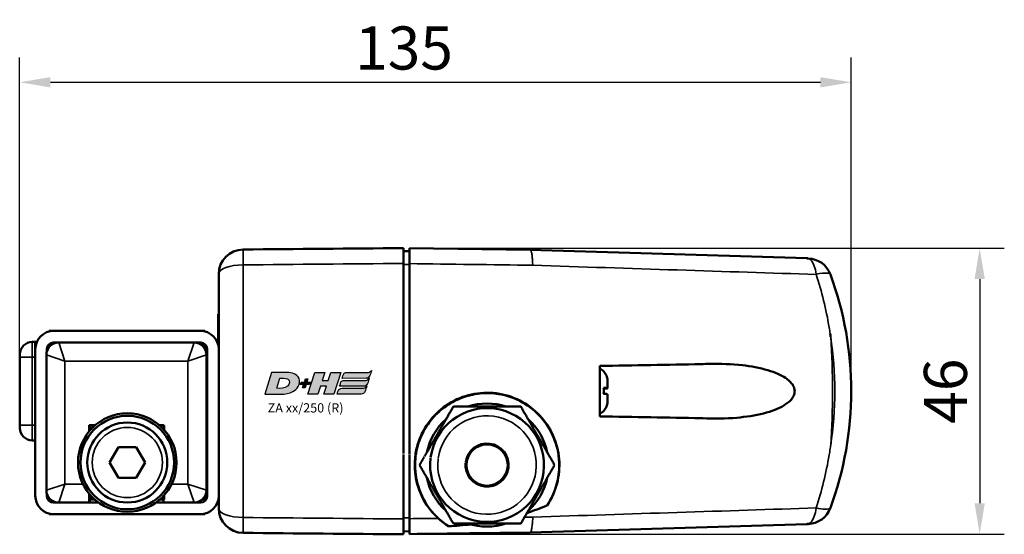
# Model space of a CAD drawing. Units: millimetres. Extents: x -3572 to -1571, y -1845 to 1203.
# Drawn here: x -2126 to -1966, y 696 to 779 of the extents above; entities that cross this region are included whole.
import ezdxf

# ---------------------------------------------------------------- set-up
doc = ezdxf.new("R2010")
doc.units = ezdxf.units.MM
doc.layers.get('0').update_dxf_attribs({"lineweight": 25})
for name, color, linetype in [('DH_LOGO', 1, 'Continuous'), ('DH_MASS', 3, 'Continuous'), ('DH_SCHRIFT', 2, 'Continuous')]:
    doc.layers.add(name, color=color, linetype=linetype)
doc.layers.add('Sichtbar (ISO)', color=7, linetype='Continuous', lineweight=50)
doc.layers.add('Sichtbar schmal (ISO)', color=3, linetype='Continuous', lineweight=35)
doc.styles.get("Standard").update_dxf_attribs({"font": 'monotxt.shx'})
doc.dimstyles.new('ISO-35$0', dxfattribs={"dimtxt": 3.5, "dimasz": 2.5, "dimexe": 2, "dimexo": 1, "dimgap": 1, "dimtad": 1, "dimdec": 0, "dimtxsty": 'Standard', "dimcen": -0.5, "dimclrd": 256, "dimclre": 256, "dimclrt": 2, "dimadec": 1, "dimazin": 2, "dimtfac": 1, "dimtdec": 0, "dimtmove": 0, "dimatfit": 3, "dimfxl": 0, "dimlwd": -1, "dimlwe": -1, "dimarcsym": 0})

# ---------------------------------------------------------------- blocks, each defined once
blk = doc.blocks.new('*D27')
at = {"layer": 'Defpoints', "color": 0}
for p in [(-2062.24, 742.25), (-2062.24, 695.83), (-1969.61, 695.83)]:
    blk.add_point(p, dxfattribs=at)
at = {"layer": 'DH_MASS'}
for p, q in [((-2060.24, 742.25), (-1965.61, 742.25)), ((-1969.61, 737.25), (-1969.61, 700.83)), ((-2060.24, 695.83), (-1965.61, 695.83))]:
    blk.add_line(p, q, dxfattribs=at)
for points in [[(-1970.44, 737.25), (-1968.77, 737.25), (-1969.61, 742.25)], [(-1970.44, 700.83), (-1968.77, 700.83), (-1969.61, 695.83)]]:
    blk.add_solid(points, dxfattribs=at)
at = {"layer": 'DH_MASS', "color": 2, "insert": (-1975.18, 719.04), "char_height": 7, "attachment_point": 5, "rotation": 90}
blk.add_mtext('{\\fArial|b0|i0|c0|p34;46}', dxfattribs=at)
blk = doc.blocks.new('*D28')
at = {"layer": 'Defpoints', "color": 0}
for p in [(-1990.48, 769.22), (-2125.58, 719.04), (-1990.48, 719.04)]:
    blk.add_point(p, dxfattribs=at)
at = {"layer": 'DH_MASS'}
for p, q in [((-2125.58, 721.04), (-2125.58, 773.22)), ((-1990.48, 721.04), (-1990.48, 773.22)), ((-2120.58, 769.22), (-1995.48, 769.22))]:
    blk.add_line(p, q, dxfattribs=at)
for points in [[(-2120.58, 770.05), (-2120.58, 768.38), (-2125.58, 769.22)], [(-1995.48, 770.05), (-1995.48, 768.38), (-1990.48, 769.22)]]:
    blk.add_solid(points, dxfattribs=at)
at = {"layer": 'DH_MASS', "color": 2, "insert": (-2063.14, 774.79), "char_height": 7, "attachment_point": 5}
blk.add_mtext('{\\fArial|b0|i0|c0|p34;135}', dxfattribs=at)
blk = doc.blocks.new('TYPBEZEICHNUNG (R)')
at = {"layer": 'DH_LOGO'}
h = blk.add_hatch(color=256, dxfattribs=at)
edge = h.paths.add_edge_path()
edge.add_spline(control_points=[(5.43, 1.25), (5.63, 1.65), (5.71, 2.13), (5.56, 2.55)], knot_values=[0.375, 0.375, 0.375, 0.375, 0.5, 0.5, 0.5, 0.5], degree=3, periodic=0)
edge.add_spline(control_points=[(5.56, 2.55), (5.23, 3.29), (4.36, 3.5), (3.62, 3.54)], knot_values=[0.5, 0.5, 0.5, 0.5, 0.625, 0.625, 0.625, 0.625], degree=3, periodic=0)
edge.add_spline(control_points=[(3.62, 3.54), (3.62, 3.54), (3.53, 3.54), (3.53, 3.54)], knot_values=[0.625, 0.625, 0.625, 0.625, 0.75, 0.75, 0.75, 0.75], degree=3, periodic=0)
edge.add_spline(control_points=[(3.53, 3.54), (3.53, 3.54), (1.1, 3.54), (1.1, 3.54)], knot_values=[0.75, 0.75, 0.75, 0.75, 0.875, 0.875, 0.875, 0.875], degree=3, periodic=0)
edge.add_spline(control_points=[(1.1, 3.54), (1.1, 3.54), (0, 0), (0, 0)], knot_values=[0.875, 0.875, 0.875, 0.875, 1, 1, 1, 1], degree=3, periodic=0)
edge.add_spline(control_points=[(0, 0), (0, 0), (2.61, 0), (2.61, 0)], knot_values=[0, 0, 0, 0, 0.125, 0.125, 0.125, 0.125], degree=3, periodic=0)
edge.add_spline(control_points=[(2.61, 0), (3.3, 0.01), (3.95, 0.1), (4.56, 0.42)], knot_values=[0.125, 0.125, 0.125, 0.125, 0.25, 0.25, 0.25, 0.25], degree=3, periodic=0)
edge.add_spline(control_points=[(4.56, 0.42), (4.93, 0.64), (5.22, 0.87), (5.43, 1.25)], knot_values=[0.25, 0.25, 0.25, 0.25, 0.375, 0.375, 0.375, 0.375], degree=3, periodic=0)
edge = h.paths.add_edge_path(flags=16)
edge.add_spline(control_points=[(3.67, 2.47), (4.21, 2.21), (4.04, 1.63), (3.68, 1.29)], knot_values=[0.25, 0.25, 0.25, 0.25, 0.5, 0.5, 0.5, 0.5], degree=3, periodic=0)
edge.add_spline(control_points=[(3.68, 1.29), (3.24, 0.87), (2.49, 0.96), (1.93, 0.96)], knot_values=[0.5, 0.5, 0.5, 0.5, 0.75, 0.75, 0.75, 0.75], degree=3, periodic=0)
edge.add_spline(control_points=[(1.93, 0.96), (1.93, 0.96), (2.44, 2.58), (2.44, 2.58)], knot_values=[0.75, 0.75, 0.75, 0.75, 1, 1, 1, 1], degree=3, periodic=0)
edge.add_spline(control_points=[(2.44, 2.58), (2.82, 2.58), (3.31, 2.62), (3.67, 2.47)], knot_values=[0, 0, 0, 0, 0.25, 0.25, 0.25, 0.25], degree=3, periodic=0)
h = blk.add_hatch(color=256, dxfattribs=at)
edge = h.paths.add_edge_path()
edge.add_spline(control_points=[(10, 1.29), (10, 1.29), (9.61, 0), (9.61, 0)], knot_values=[0.583333, 0.583333, 0.583333, 0.583333, 0.666667, 0.666667, 0.666667, 0.666667], degree=3, periodic=0)
edge.add_spline(control_points=[(9.61, 0), (9.61, 0), (11.23, 0), (11.23, 0)], knot_values=[0.5, 0.5, 0.5, 0.5, 0.583333, 0.583333, 0.583333, 0.583333], degree=3, periodic=0)
edge.add_spline(control_points=[(11.23, 0), (11.23, 0), (12.33, 3.54), (12.33, 3.54)], knot_values=[0.416667, 0.416667, 0.416667, 0.416667, 0.5, 0.5, 0.5, 0.5], degree=3, periodic=0)
edge.add_spline(control_points=[(12.33, 3.54), (12.33, 3.54), (10.71, 3.54), (10.71, 3.54)], knot_values=[0.333333, 0.333333, 0.333333, 0.333333, 0.416667, 0.416667, 0.416667, 0.416667], degree=3, periodic=0)
edge.add_spline(control_points=[(10.71, 3.54), (10.71, 3.54), (10.3, 2.25), (10.3, 2.25)], knot_values=[0.25, 0.25, 0.25, 0.25, 0.333333, 0.333333, 0.333333, 0.333333], degree=3, periodic=0)
edge.add_spline(control_points=[(10.3, 2.25), (10.3, 2.25), (9.34, 2.25), (9.34, 2.25)], knot_values=[0.166667, 0.166667, 0.166667, 0.166667, 0.25, 0.25, 0.25, 0.25], degree=3, periodic=0)
edge.add_spline(control_points=[(9.34, 2.25), (9.34, 2.25), (9.74, 3.54), (9.74, 3.54)], knot_values=[0.083333, 0.083333, 0.083333, 0.083333, 0.166667, 0.166667, 0.166667, 0.166667], degree=3, periodic=0)
edge.add_spline(control_points=[(9.74, 3.54), (9.74, 3.54), (8.11, 3.54), (8.11, 3.54)], knot_values=[0, 0, 0, 0, 0.083333, 0.083333, 0.083333, 0.083333], degree=3, periodic=0)
edge.add_spline(control_points=[(8.11, 3.54), (8.11, 3.54), (7.01, 0), (7.01, 0)], knot_values=[0.916667, 0.916667, 0.916667, 0.916667, 1, 1, 1, 1], degree=3, periodic=0)
edge.add_spline(control_points=[(7.01, 0), (7.01, 0), (8.64, 0), (8.64, 0)], knot_values=[0.833333, 0.833333, 0.833333, 0.833333, 0.916667, 0.916667, 0.916667, 0.916667], degree=3, periodic=0)
edge.add_spline(control_points=[(8.64, 0), (8.64, 0), (9.04, 1.29), (9.04, 1.29)], knot_values=[0.75, 0.75, 0.75, 0.75, 0.833333, 0.833333, 0.833333, 0.833333], degree=3, periodic=0)
edge.add_spline(control_points=[(9.04, 1.29), (9.04, 1.29), (10, 1.29), (10, 1.29)], knot_values=[0.666667, 0.666667, 0.666667, 0.666667, 0.75, 0.75, 0.75, 0.75], degree=3, periodic=0)
h = blk.add_hatch(color=256, dxfattribs=at)
edge = h.paths.add_edge_path()
edge.add_spline(control_points=[(12.54, 2.57), (12.54, 2.57), (16.48, 2.58), (16.48, 2.58)], knot_values=[0.875, 0.875, 0.875, 0.875, 1, 1, 1, 1], degree=3, periodic=0)
edge.add_spline(control_points=[(16.48, 2.58), (16.78, 2.58), (16.96, 2.79), (17.08, 3.05)], knot_values=[0.75, 0.75, 0.75, 0.75, 0.875, 0.875, 0.875, 0.875], degree=3, periodic=0)
edge.add_spline(control_points=[(17.08, 3.05), (17.2, 3.3), (17.28, 3.59), (17.37, 3.87)], knot_values=[0.625, 0.625, 0.625, 0.625, 0.75, 0.75, 0.75, 0.75], degree=3, periodic=0)
edge.add_spline(control_points=[(17.37, 3.87), (17.22, 3.75), (17.06, 3.55), (16.85, 3.54)], knot_values=[0.5, 0.5, 0.5, 0.5, 0.625, 0.625, 0.625, 0.625], degree=3, periodic=0)
edge.add_spline(control_points=[(16.85, 3.54), (16.85, 3.54), (13.35, 3.54), (13.35, 3.54)], knot_values=[0.375, 0.375, 0.375, 0.375, 0.5, 0.5, 0.5, 0.5], degree=3, periodic=0)
edge.add_spline(control_points=[(13.35, 3.54), (13.24, 3.54), (13.03, 3.51), (12.91, 3.41)], knot_values=[0.25, 0.25, 0.25, 0.25, 0.375, 0.375, 0.375, 0.375], degree=3, periodic=0)
edge.add_spline(control_points=[(12.91, 3.41), (12.79, 3.31), (12.72, 3.15), (12.68, 3)], knot_values=[0.125, 0.125, 0.125, 0.125, 0.25, 0.25, 0.25, 0.25], degree=3, periodic=0)
edge.add_spline(control_points=[(12.68, 3), (12.68, 3), (12.54, 2.57), (12.54, 2.57)], knot_values=[0, 0, 0, 0, 0.125, 0.125, 0.125, 0.125], degree=3, periodic=0)
h = blk.add_hatch(color=256, dxfattribs=at)
edge = h.paths.add_edge_path()
edge.add_spline(control_points=[(6.43, 1.97), (6.43, 1.97), (5.89, 1.97), (5.89, 1.97)], knot_values=[0.416667, 0.416667, 0.416667, 0.416667, 0.5, 0.5, 0.5, 0.5], degree=3, periodic=0)
edge.add_spline(control_points=[(5.89, 1.97), (5.89, 1.97), (5.76, 1.56), (5.76, 1.56)], knot_values=[0.333333, 0.333333, 0.333333, 0.333333, 0.416667, 0.416667, 0.416667, 0.416667], degree=3, periodic=0)
edge.add_spline(control_points=[(5.76, 1.56), (5.76, 1.56), (6.31, 1.56), (6.31, 1.56)], knot_values=[0.25, 0.25, 0.25, 0.25, 0.333333, 0.333333, 0.333333, 0.333333], degree=3, periodic=0)
edge.add_spline(control_points=[(6.31, 1.56), (6.31, 1.56), (6.14, 1.04), (6.14, 1.04)], knot_values=[0.166667, 0.166667, 0.166667, 0.166667, 0.25, 0.25, 0.25, 0.25], degree=3, periodic=0)
edge.add_spline(control_points=[(6.14, 1.04), (6.14, 1.04), (6.56, 1.04), (6.56, 1.04)], knot_values=[0.083333, 0.083333, 0.083333, 0.083333, 0.166667, 0.166667, 0.166667, 0.166667], degree=3, periodic=0)
edge.add_spline(control_points=[(6.56, 1.04), (6.56, 1.04), (6.72, 1.56), (6.72, 1.56)], knot_values=[0, 0, 0, 0, 0.083333, 0.083333, 0.083333, 0.083333], degree=3, periodic=0)
edge.add_spline(control_points=[(6.72, 1.56), (6.72, 1.56), (7.27, 1.56), (7.27, 1.56)], knot_values=[0.916667, 0.916667, 0.916667, 0.916667, 1, 1, 1, 1], degree=3, periodic=0)
edge.add_spline(control_points=[(7.27, 1.56), (7.27, 1.56), (7.4, 1.97), (7.4, 1.97)], knot_values=[0.833333, 0.833333, 0.833333, 0.833333, 0.916667, 0.916667, 0.916667, 0.916667], degree=3, periodic=0)
edge.add_spline(control_points=[(7.4, 1.97), (7.4, 1.97), (6.85, 1.97), (6.85, 1.97)], knot_values=[0.75, 0.75, 0.75, 0.75, 0.833333, 0.833333, 0.833333, 0.833333], degree=3, periodic=0)
edge.add_spline(control_points=[(6.85, 1.97), (6.85, 1.97), (7.01, 2.49), (7.01, 2.49)], knot_values=[0.666667, 0.666667, 0.666667, 0.666667, 0.75, 0.75, 0.75, 0.75], degree=3, periodic=0)
edge.add_spline(control_points=[(7.01, 2.49), (7.01, 2.49), (6.59, 2.49), (6.59, 2.49)], knot_values=[0.583333, 0.583333, 0.583333, 0.583333, 0.666667, 0.666667, 0.666667, 0.666667], degree=3, periodic=0)
edge.add_spline(control_points=[(6.59, 2.49), (6.59, 2.49), (6.43, 1.97), (6.43, 1.97)], knot_values=[0.5, 0.5, 0.5, 0.5, 0.583333, 0.583333, 0.583333, 0.583333], degree=3, periodic=0)
h = blk.add_hatch(color=256, dxfattribs=at)
edge = h.paths.add_edge_path()
edge.add_spline(control_points=[(16.45, 2.25), (16.45, 2.25), (12.95, 2.25), (12.95, 2.25)], knot_values=[0.375, 0.375, 0.375, 0.375, 0.5, 0.5, 0.5, 0.5], degree=3, periodic=0)
edge.add_spline(control_points=[(12.95, 2.25), (12.84, 2.25), (12.63, 2.22), (12.51, 2.13)], knot_values=[0.25, 0.25, 0.25, 0.25, 0.375, 0.375, 0.375, 0.375], degree=3, periodic=0)
edge.add_spline(control_points=[(12.51, 2.13), (12.39, 2.02), (12.33, 1.86), (12.28, 1.71)], knot_values=[0.125, 0.125, 0.125, 0.125, 0.25, 0.25, 0.25, 0.25], degree=3, periodic=0)
edge.add_spline(control_points=[(12.28, 1.71), (12.28, 1.71), (12.15, 1.29), (12.15, 1.29)], knot_values=[0, 0, 0, 0, 0.125, 0.125, 0.125, 0.125], degree=3, periodic=0)
edge.add_spline(control_points=[(12.15, 1.29), (12.15, 1.29), (16.08, 1.29), (16.08, 1.29)], knot_values=[0.875, 0.875, 0.875, 0.875, 1, 1, 1, 1], degree=3, periodic=0)
edge.add_spline(control_points=[(16.08, 1.29), (16.38, 1.29), (16.56, 1.5), (16.69, 1.76)], knot_values=[0.75, 0.75, 0.75, 0.75, 0.875, 0.875, 0.875, 0.875], degree=3, periodic=0)
edge.add_spline(control_points=[(16.69, 1.76), (16.8, 2.01), (16.88, 2.31), (16.97, 2.58)], knot_values=[0.625, 0.625, 0.625, 0.625, 0.75, 0.75, 0.75, 0.75], degree=3, periodic=0)
edge.add_spline(control_points=[(16.97, 2.58), (16.82, 2.47), (16.66, 2.26), (16.45, 2.25)], knot_values=[0.5, 0.5, 0.5, 0.5, 0.625, 0.625, 0.625, 0.625], degree=3, periodic=0)
h = blk.add_hatch(color=256, dxfattribs=at)
edge = h.paths.add_edge_path()
edge.add_spline(control_points=[(16.05, 0.97), (16.05, 0.97), (12.55, 0.96), (12.55, 0.96)], knot_values=[0.375, 0.375, 0.375, 0.375, 0.5, 0.5, 0.5, 0.5], degree=3, periodic=0)
edge.add_spline(control_points=[(12.55, 0.96), (12.44, 0.96), (12.23, 0.94), (12.11, 0.84)], knot_values=[0.25, 0.25, 0.25, 0.25, 0.375, 0.375, 0.375, 0.375], degree=3, periodic=0)
edge.add_spline(control_points=[(12.11, 0.84), (11.99, 0.74), (11.93, 0.58), (11.88, 0.42)], knot_values=[0.125, 0.125, 0.125, 0.125, 0.25, 0.25, 0.25, 0.25], degree=3, periodic=0)
edge.add_spline(control_points=[(11.88, 0.42), (11.88, 0.42), (11.75, 0), (11.75, 0)], knot_values=[0, 0, 0, 0, 0.125, 0.125, 0.125, 0.125], degree=3, periodic=0)
edge.add_spline(control_points=[(11.75, 0), (11.75, 0), (15.68, 0), (15.68, 0)], knot_values=[0.875, 0.875, 0.875, 0.875, 1, 1, 1, 1], degree=3, periodic=0)
edge.add_spline(control_points=[(15.68, 0), (15.98, 0), (16.17, 0.21), (16.29, 0.47)], knot_values=[0.75, 0.75, 0.75, 0.75, 0.875, 0.875, 0.875, 0.875], degree=3, periodic=0)
edge.add_spline(control_points=[(16.29, 0.47), (16.4, 0.73), (16.48, 1.02), (16.57, 1.3)], knot_values=[0.625, 0.625, 0.625, 0.625, 0.75, 0.75, 0.75, 0.75], degree=3, periodic=0)
edge.add_spline(control_points=[(16.57, 1.3), (16.43, 1.18), (16.26, 0.98), (16.05, 0.97)], knot_values=[0.5, 0.5, 0.5, 0.5, 0.625, 0.625, 0.625, 0.625], degree=3, periodic=0)
for points in [[(1.1, 3.54), (1.1, 3.54), (0, 0), (0, 0)], [(1.1, 3.54), (1.1, 3.54), (0, 0), (0, 0)], [(3.53, 3.54), (3.53, 3.54), (1.1, 3.54), (1.1, 3.54)], [(3.53, 3.54), (3.53, 3.54), (1.1, 3.54), (1.1, 3.54)], [(3.62, 3.54), (3.62, 3.54), (3.53, 3.54), (3.53, 3.54)], [(3.62, 3.54), (3.62, 3.54), (3.53, 3.54), (3.53, 3.54)], [(5.56, 2.55), (5.23, 3.29), (4.36, 3.5), (3.62, 3.54)], [(5.56, 2.55), (5.23, 3.29), (4.36, 3.5), (3.62, 3.54)], [(7.01, 0), (7.01, 0), (8.11, 3.54), (8.11, 3.54)], [(8.11, 3.54), (8.11, 3.54), (9.74, 3.54), (9.74, 3.54)], [(9.74, 3.54), (9.74, 3.54), (9.34, 2.25), (9.34, 2.25)], [(10.3, 2.25), (10.3, 2.25), (10.71, 3.54), (10.71, 3.54)], [(10.71, 3.54), (10.71, 3.54), (12.33, 3.54), (12.33, 3.54)], [(12.33, 3.54), (12.33, 3.54), (11.23, 0), (11.23, 0)], [(12.68, 3), (12.72, 3.15), (12.79, 3.31), (12.91, 3.41)], [(12.68, 3), (12.72, 3.15), (12.79, 3.31), (12.91, 3.41)], [(12.91, 3.41), (13.03, 3.51), (13.24, 3.54), (13.35, 3.54)], [(12.91, 3.41), (13.03, 3.51), (13.24, 3.54), (13.35, 3.54)], [(13.35, 3.54), (13.35, 3.54), (16.85, 3.54), (16.85, 3.54)], [(13.35, 3.54), (13.35, 3.54), (16.85, 3.54), (16.85, 3.54)], [(16.85, 3.54), (17.06, 3.55), (17.22, 3.75), (17.37, 3.87)], [(16.85, 3.54), (17.06, 3.55), (17.22, 3.75), (17.37, 3.87)], [(17.37, 3.87), (17.28, 3.59), (17.2, 3.3), (17.08, 3.05)], [(17.37, 3.87), (17.28, 3.59), (17.2, 3.3), (17.08, 3.05)], [(1.93, 0.96), (1.93, 0.96), (2.44, 2.58), (2.44, 2.58)], [(1.93, 0.96), (1.93, 0.96), (2.44, 2.58), (2.44, 2.58)], [(2.44, 2.58), (2.82, 2.58), (3.31, 2.62), (3.67, 2.47)], [(2.44, 2.58), (2.82, 2.58), (3.31, 2.62), (3.67, 2.47)], [(3.67, 2.47), (4.21, 2.21), (4.04, 1.63), (3.68, 1.29)], [(3.67, 2.47), (4.21, 2.21), (4.04, 1.63), (3.68, 1.29)], [(5.43, 1.25), (5.63, 1.65), (5.71, 2.13), (5.56, 2.55)], [(5.43, 1.25), (5.63, 1.65), (5.71, 2.13), (5.56, 2.55)], [(5.76, 1.56), (5.76, 1.56), (5.89, 1.97), (5.89, 1.97)], [(5.89, 1.97), (5.89, 1.97), (6.43, 1.97), (6.43, 1.97)], [(6.43, 1.97), (6.43, 1.97), (6.59, 2.49), (6.59, 2.49)], [(6.59, 2.49), (6.59, 2.49), (7.01, 2.49), (7.01, 2.49)], [(7.01, 2.49), (7.01, 2.49), (6.85, 1.97), (6.85, 1.97)], [(6.85, 1.97), (6.85, 1.97), (7.4, 1.97), (7.4, 1.97)], [(7.4, 1.97), (7.4, 1.97), (7.27, 1.56), (7.27, 1.56)], [(9.34, 2.25), (9.34, 2.25), (10.3, 2.25), (10.3, 2.25)], [(12.15, 1.29), (12.15, 1.29), (12.28, 1.71), (12.28, 1.71)], [(12.15, 1.29), (12.15, 1.29), (12.28, 1.71), (12.28, 1.71)], [(12.28, 1.71), (12.33, 1.86), (12.39, 2.02), (12.51, 2.13)], [(12.28, 1.71), (12.33, 1.86), (12.39, 2.02), (12.51, 2.13)], [(12.51, 2.13), (12.63, 2.22), (12.84, 2.25), (12.95, 2.25)], [(12.51, 2.13), (12.63, 2.22), (12.84, 2.25), (12.95, 2.25)], [(12.54, 2.57), (12.54, 2.57), (12.68, 3), (12.68, 3)], [(12.54, 2.57), (12.54, 2.57), (12.68, 3), (12.68, 3)], [(16.48, 2.58), (16.48, 2.58), (12.54, 2.57), (12.54, 2.57)], [(16.48, 2.58), (16.48, 2.58), (12.54, 2.57), (12.54, 2.57)], [(12.95, 2.25), (12.95, 2.25), (16.45, 2.25), (16.45, 2.25)], [(12.95, 2.25), (12.95, 2.25), (16.45, 2.25), (16.45, 2.25)], [(16.69, 1.76), (16.56, 1.5), (16.38, 1.29), (16.08, 1.29)], [(16.69, 1.76), (16.56, 1.5), (16.38, 1.29), (16.08, 1.29)], [(16.45, 2.25), (16.66, 2.26), (16.82, 2.47), (16.97, 2.58)], [(16.45, 2.25), (16.66, 2.26), (16.82, 2.47), (16.97, 2.58)], [(17.08, 3.05), (16.96, 2.79), (16.78, 2.58), (16.48, 2.58)], [(17.08, 3.05), (16.96, 2.79), (16.78, 2.58), (16.48, 2.58)], [(16.97, 2.58), (16.88, 2.31), (16.8, 2.01), (16.69, 1.76)], [(16.97, 2.58), (16.88, 2.31), (16.8, 2.01), (16.69, 1.76)], [(0, 0), (0, 0), (2.61, 0), (2.61, 0)], [(0, 0), (0, 0), (2.61, 0), (2.61, 0)], [(3.68, 1.29), (3.24, 0.87), (2.49, 0.96), (1.93, 0.96)], [(3.68, 1.29), (3.24, 0.87), (2.49, 0.96), (1.93, 0.96)], [(2.61, 0), (3.3, 0.01), (3.95, 0.1), (4.56, 0.42)], [(2.61, 0), (3.3, 0.01), (3.95, 0.1), (4.56, 0.42)], [(4.56, 0.42), (4.93, 0.64), (5.22, 0.87), (5.43, 1.25)], [(4.56, 0.42), (4.93, 0.64), (5.22, 0.87), (5.43, 1.25)], [(6.31, 1.56), (6.31, 1.56), (5.76, 1.56), (5.76, 1.56)], [(6.14, 1.04), (6.14, 1.04), (6.31, 1.56), (6.31, 1.56)], [(6.56, 1.04), (6.56, 1.04), (6.14, 1.04), (6.14, 1.04)], [(6.72, 1.56), (6.72, 1.56), (6.56, 1.04), (6.56, 1.04)], [(7.27, 1.56), (7.27, 1.56), (6.72, 1.56), (6.72, 1.56)], [(8.64, 0), (8.64, 0), (7.01, 0), (7.01, 0)], [(9.04, 1.29), (9.04, 1.29), (8.64, 0), (8.64, 0)], [(10, 1.29), (10, 1.29), (9.04, 1.29), (9.04, 1.29)], [(9.61, 0), (9.61, 0), (10, 1.29), (10, 1.29)], [(11.23, 0), (11.23, 0), (9.61, 0), (9.61, 0)], [(11.75, 0), (11.75, 0), (11.88, 0.42), (11.88, 0.42)], [(11.75, 0), (11.75, 0), (11.88, 0.42), (11.88, 0.42)], [(15.68, 0), (15.68, 0), (11.75, 0), (11.75, 0)], [(15.68, 0), (15.68, 0), (11.75, 0), (11.75, 0)], [(11.88, 0.42), (11.93, 0.58), (11.99, 0.74), (12.11, 0.84)], [(11.88, 0.42), (11.93, 0.58), (11.99, 0.74), (12.11, 0.84)], [(12.11, 0.84), (12.23, 0.94), (12.44, 0.96), (12.55, 0.96)], [(12.11, 0.84), (12.23, 0.94), (12.44, 0.96), (12.55, 0.96)], [(16.08, 1.29), (16.08, 1.29), (12.15, 1.29), (12.15, 1.29)], [(16.08, 1.29), (16.08, 1.29), (12.15, 1.29), (12.15, 1.29)], [(12.55, 0.96), (12.55, 0.96), (16.05, 0.97), (16.05, 0.97)], [(12.55, 0.96), (12.55, 0.96), (16.05, 0.97), (16.05, 0.97)], [(16.29, 0.47), (16.17, 0.21), (15.98, 0), (15.68, 0)], [(16.29, 0.47), (16.17, 0.21), (15.98, 0), (15.68, 0)], [(16.05, 0.97), (16.26, 0.98), (16.43, 1.18), (16.57, 1.3)], [(16.05, 0.97), (16.26, 0.98), (16.43, 1.18), (16.57, 1.3)], [(16.57, 1.3), (16.48, 1.02), (16.4, 0.73), (16.29, 0.47)], [(16.57, 1.3), (16.48, 1.02), (16.4, 0.73), (16.29, 0.47)]]:
    blk.add_open_spline(points, degree=3, dxfattribs=at)
at = {"layer": 'DH_SCHRIFT'}
blk.add_text('ZA xx/250 (R)', height=1.5, dxfattribs=at).set_placement((0.46, -2.97))
blk = doc.blocks.new('ZAxx-250-OT_r   (B)')
at = {"layer": 'Sichtbar (ISO)'}
for p, q in [((45.9, 27.87), (44.9, 27.85)), ((45.9, 28.31), (65.5, 28.07)), ((65.5, 28.07), (110.44, 26.69)), ((44.9, 25.86), (44.9, -5.05)), ((14.9, -13.92), (14.9, 24.12)), ((14.9, 17.6), (14.8, 17.6)), ((14.8, 15.6), (14.8, 17.6)), ((-11.9, 14.9), (-12.65, 14.9)), ((-12.65, 14.9), (-12.65, 14.8)), ((-11.9, 14.9), (11.9, 14.9)), ((12.65, 14.9), (11.9, 14.9)), ((12.65, 14.9), (12.65, 14.8)), ((14.8, 15.6), (14.8, 12.67)), ((-15.4, 13.1), (-14.9, 13.1)), ((-14.9, 13.1), (-14.9, 11.9)), ((-14.9, 13.1), (-14.65, 13.1)), ((-12, 13), (-11.1, 13)), ((-11.11, 13), (-11.11, 13)), ((10.9, 13), (-11.1, 13)), ((10.9, 13), (12, 13)), ((11.05, 13), (11.05, 13)), ((-14.9, -11.9), (-14.9, 11.9)), ((-13, 11.62), (-13, 12)), ((-12.7, 12.71), (-12.7, 12.2)), ((13, 12), (13, -12)), ((-17.4, 10.6), (-17.4, 11.1)), ((-17.4, 10.6), (-17.4, 6.38)), ((-13.1, 11), (-13.1, -11)), ((-13, 10.97), (-13, 10.97)), ((12.9, -11), (12.9, 11)), ((78.05, 6.84), (78.05, 5.63)), ((-17.4, 3.82), (-17.4, 6.38)), ((78.05, 5.61), (77.45, 5.61)), ((78.05, 5.59), (77.45, 5.59)), ((78.05, 5.63), (78.05, 5.61)), ((78.05, 5.61), (78.05, 5.59)), ((78.05, 5.59), (78.05, 5.57)), ((-17.4, 3.82), (-17.4, -0.4)), ((78.05, 4.63), (78.05, 3.38)), ((78.05, 3.38), (78.05, 3.36)), ((64.67, 3.1), (64.67, 3.1)), ((49.82, 1.01), (49.82, 1.01)), ((67.46, 0.71), (67.46, 0.71)), ((-17.4, -0.9), (-17.4, -0.4)), ((-6.15, -0.4), (-6.15, -1.43)), ((-5.14, -0.4), (-6.15, -0.4)), ((-6.05, -0.4), (-6.05, -1.31)), ((-5.95, -0.49), (-5.95, -0.4)), ((-5.24, -0.49), (-5.95, -0.49)), ((-5.95, -0.49), (-5.95, -1.2)), ((5.95, -0.4), (5.24, -0.4)), ((6.05, -0.49), (5.34, -0.49)), ((5.95, -0.49), (5.95, -0.4)), ((6.05, -1.2), (6.05, -0.49)), ((-15.4, -2.9), (-14.9, -2.9)), ((-2.84, -6.49), (-1.39, -3.99)), ((-1.39, -3.99), (1.49, -3.99)), ((1.49, -3.99), (2.94, -6.49)), ((44.9, -5.16), (44.9, -15.66)), ((55.19, -6.39), (55.09, -6.38)), ((-1.39, -8.99), (-2.84, -6.49)), ((2.94, -6.49), (1.49, -8.99)), ((1.49, -8.99), (-1.39, -8.99)), ((-13, -10.97), (-13, -10.97)), ((-10.8, -10.23), (-10.8, -10.23)), ((10.7, -10.27), (10.7, -10.27)), ((-13, -12), (-13, -11.61)), ((-10.8, -12.1), (-10.8, -12.1)), ((-6.15, -11.55), (-6.15, -13)), ((-6.05, -11.67), (-6.05, -12.9)), ((-6.05, -12.49), (-5.95, -12.49)), ((-5.95, -11.78), (-5.95, -12.49)), ((-5.24, -12.49), (-5.95, -12.49)), ((6.05, -12.49), (5.34, -12.49)), ((5.95, -13), (5.95, -12.49)), ((6.05, -12.49), (6.05, -11.78)), ((10.7, -12.4), (10.7, -12.4)), ((12.33, -12.49), (12.87, -12.49)), ((-11.1, -13), (-12, -13)), ((-11.1, -13), (-6.15, -13)), ((-6.05, -12.9), (-6.15, -12.9)), ((-4.6, -13), (-6.15, -13)), ((-6.05, -13), (-6.05, -12.9)), ((5.95, -13), (4.7, -13)), ((5.95, -13), (10.9, -13)), ((12, -13), (10.9, -13)), ((11.05, -13), (11.05, -13)), ((-12.65, -14.9), (-12.65, -14.8)), ((-12.65, -14.9), (-11.9, -14.9)), ((11.9, -14.9), (-11.9, -14.9)), ((11.9, -14.9), (12.65, -14.9)), ((12.65, -14.9), (12.65, -14.8)), ((110.44, -16.49), (65.5, -17.87)), ((44.9, -17.65), (45.9, -17.67))]:
    blk.add_line(p, q, dxfattribs=at)
for centre, radius in [((0.05, -6.49), 8), ((0.05, -6.49), 7.6), ((0.05, -6.49), 6.5), ((58.5, -6.9), 3.35)]:
    blk.add_circle(centre, radius, dxfattribs=at)
for centre, radius, start, end in [((18.9, 24.12), 4, 90.5, 180), ((110.53, 22.68), 4, 20.167, 88.239), ((62.66, 5.1), 55, 339.833, 20.167), ((-11.9, 11.9), 3, 90, 180), ((11.9, 11.9), 3, 0, 90), ((-15.4, 11.1), 2, 90, 180), ((-11.1, 11), 2, 90, 180), ((-12, 12), 1, 90, 180), ((-11, 11), 2, 92.8424, 92.8427), ((10.9, 11), 2, 0, 90), ((11, 11), 2, 0, 90), ((11.1, 11), 2, 18.1949, 90), ((12, 12), 1, 0, 90), ((76.05, 6.9), 2, 44.4476, 67.9757), ((58.5, -6.9), 9.25, 172.89, 172.2705), ((58.5, -6.9), 10, 71.8051, 108.1949), ((76.05, 3.3), 2, 292.0243, 315.5524), ((58.5, -6.9), 10, 131.8051, 168.1949), ((58.5, -6.9), 10, 11.8051, 48.1949), ((-15.4, -0.9), 2, 180, 270), ((58.5, -6.9), 3.5, 174.0925, 172.3521), ((58.5, -6.9), 3.45, 175.5002, 171.2705), ((54.96, -6.62), 0.1, 355.5002, 82.2705), ((54.96, -6.62), 0.2, 355.5002, 82.2705), ((58.5, -6.9), 10, 191.8051, 228.1949), ((58.5, -6.9), 10, 311.8051, 348.1949), ((-11.1, -11), 2, 180, 270), ((10.9, -11), 2, 270, 0), ((11, -11), 2, 270, 0), ((-11.9, -11.9), 3, 180, 270), ((-12, -12), 1, 180, 270), ((11.9, -11.9), 3, 270, 0), ((12, -12), 1, 270, 0), ((11.1, -11), 2, 311.8409, 341.8051), ((-11, -11), 2, 267.1573, 267.1577), ((18.9, -13.92), 4, 180, 269.5), ((110.53, -12.48), 4, 271.761, 339.833), ((58.5, -6.9), 10, 251.8051, 288.1949)]:
    blk.add_arc(centre, radius, start, end, dxfattribs=at)
for points in [[(44.9, 28.35), (36.22, 28.27), (27.54, 28.2), (18.87, 28.12)], [(110.45, 26.69), (110.45, 26.69), (110.45, 26.69), (110.44, 26.69)], [(110.65, 26.65), (110.59, 26.67), (110.52, 26.68), (110.45, 26.69)], [(111.99, 24.06), (111.98, 24.08), (111.98, 24.09), (111.98, 24.11)], [(114.25, 14.4), (114.27, 14.25), (114.3, 14.09), (114.32, 13.94)], [(93.25, 9.49), (87.91, 9.39), (82.38, 9.3), (76.8, 9.2)], [(49.9, 1.1), (49.9, 1.1), (49.9, 1.1), (49.9, 1.1)], [(76.8, 1), (82.38, 0.9), (87.91, 0.81), (93.25, 0.71)], [(68.14, -0.18), (68.14, -0.18), (68.14, -0.18), (68.14, -0.18)], [(68.25, -13.46), (67.18, -13.9), (66.09, -14.31), (64.97, -14.69)], [(111.98, -13.91), (111.98, -13.89), (111.98, -13.88), (111.99, -13.86)], [(55.87, -16.55), (54.66, -16.67), (53.44, -16.77), (52.25, -16.84)], [(110.44, -16.49), (110.45, -16.49), (110.45, -16.49), (110.45, -16.49)], [(110.45, -16.49), (110.52, -16.48), (110.59, -16.47), (110.65, -16.45)], [(18.87, -17.92), (27.54, -18), (36.22, -18.07), (44.9, -18.15)], [(45.9, -18.11), (52.45, -18.03), (58.98, -17.95), (65.5, -17.87)]]:
    blk.add_open_spline(points, degree=3, dxfattribs=at)
for points, knots in [([(44.9, 25.86), (44.9, 26.22), (44.9, 26.57), (44.9, 27.18), (44.9, 27.45), (44.9, 27.94), (44.9, 28.09), (44.9, 28.29), (44.9, 28.35), (44.9, 28.35)], [0, 0, 0, 0, 0.1182705, 0.1182705, 0.2364834, 0.2364834, 0.381469, 0.381469, 0.570892, 0.570892, 0.570892, 0.570892]), ([(45.9, 28.31), (45.9, 28.31), (45.9, 28.25), (45.9, 28.02), (45.9, 27.85), (45.9, 27.36), (45.9, 27.07), (45.9, 26.53), (45.9, 26.18), (45.9, 25.82)], [0, 0, 0, 0, 0.1183468, 0.1183468, 0.2366314, 0.2366314, 0.3817178, 0.3817178, 0.5712921, 0.5712921, 0.5712921, 0.5712921]), ([(45.9, 25.82), (45.9, 22.76), (45.9, 19.33), (45.9, 12.2), (45.9, 8.49), (45.9, 5.1), (45.9, 1.84), (45.9, -1.7), (45.9, -5.19)], [30.588237, 30.588237, 30.588237, 30.588237, 31.57074, 31.57074, 32.588824, 32.588824, 32.588824, 33.565861, 33.565861, 33.565861, 33.565861]), ([(110.65, 26.68), (110.65, 26.68), (110.62, 26.68), (110.51, 26.69), (110.44, 26.69)], [0, 0, 0, 0, 0.0219436, 0.04562165, 0.04562165, 0.04562165, 0.04562165]), ([(76.8, 1), (76.8, 2.4), (76.8, 3.77), (76.8, 5.1), (76.8, 6.43), (76.8, 7.8), (76.8, 9.2)], [-0.397927, -0.397927, -0.397927, -0.397927, 0, 0, 0, 0.397927, 0.397927, 0.397927, 0.397927]), ([(78.05, 6.84), (78.05, 7.09), (77.99, 7.4), (77.8, 7.86), (77.63, 8.11), (77.45, 8.3), (77.45, 8.3), (77.44, 8.31)], [-1.7102343, -1.7102343, -1.7102343, -1.7102343, -1.6334069, -1.6334069, -1.5586495, -1.5586495, -1.5558743, -1.5558743, -1.5558743, -1.5558743]), ([(77.44, 8.31), (77.47, 8.31), (77.48, 8.3), (77.48, 8.3), (77.48, 8.3), (77.47, 8.29), (77.46, 8.29)], [-0.04735453, -0.04735453, -0.04735453, -0.04735453, 0, 0, 0, 0.03677048, 0.03677048, 0.03677048, 0.03677048]), ([(93.25, 0.71), (93.35, 0.71), (93.44, 0.7), (95.38, 0.61), (97.27, 0.64), (100.54, 0.92), (102.04, 1.14), (104.77, 1.84), (105.86, 2.27), (107.12, 3.02), (107.55, 3.34), (108.07, 3.92), (108.23, 4.15), (108.38, 4.51), (108.42, 4.63), (108.47, 4.86), (108.48, 4.98), (108.48, 5.1), (108.48, 5.31), (108.44, 5.51), (108.28, 5.95), (108.14, 6.17), (107.7, 6.72), (107.34, 7.02), (106.25, 7.73), (105.3, 8.16), (102.8, 8.9), (101.36, 9.16), (98.24, 9.51), (96.43, 9.58), (94.2, 9.53), (93.73, 9.51), (93.25, 9.49)], [3.740212, 3.740212, 3.740212, 3.740212, 3.760078, 3.760078, 4.14807, 4.14807, 4.458553, 4.458553, 4.755456, 4.755456, 4.910846, 4.910846, 4.993284, 4.993284, 5.030146, 5.030146, 5.065631, 5.065631, 5.065631, 5.128282, 5.128282, 5.207957, 5.207957, 5.346622, 5.346622, 5.618948, 5.618948, 5.927573, 5.927573, 6.316638, 6.316638, 6.42053, 6.42053, 6.42053, 6.42053]), ([(46.85, -5.32), (46.95, -4.59), (47.12, -3.86), (47.35, -3.16), (48.21, -0.63), (49.98, 1.63), (52.26, 3.06), (54.54, 4.49), (57.34, 5.1), (60, 4.76), (62.67, 4.42), (65.2, 3.12), (67.03, 1.18), (68.87, -0.75), (70, -3.33), (70.21, -5.96), (70.43, -8.59), (69.73, -11.26), (68.25, -13.46)], [-4.288934, -4.288934, -4.288934, -4.288934, -4.063347, -4.063347, -4.063347, -3.250678, -3.250678, -3.250678, -2.438008, -2.438008, -2.438008, -1.625339, -1.625339, -1.625339, -0.812669, -0.812669, -0.812669, 0, 0, 0, 0]), ([(68.25, -13.46), (68.87, -12.53), (69.35, -11.51), (70.01, -9.41), (70.19, -8.33), (70.27, -5.42), (69.88, -3.97), (69.07, -1.72), (68.39, -0.51), (66.47, 1.83), (65.29, 2.68), (63.05, 3.95), (61.72, 4.42), (58.56, 4.92), (57.07, 4.72), (54.83, 4.25), (53.6, 3.77), (51.84, 2.71), (51.24, 2.26), (50.19, 1.31), (49.73, 0.81), (48.75, -0.44), (48.27, -1.22), (47.35, -3.19), (47.06, -4.31), (46.92, -5.33)], [0, 0, 0, 0, 0.335126, 0.335126, 0.661539, 0.661539, 1.208322, 1.208322, 1.940147, 1.940147, 2.827101, 2.827101, 3.858785, 3.858785, 5.204753, 5.204753, 6.989255, 6.989255, 8.013678, 8.013678, 8.947411, 8.947411, 10.192202, 10.192202, 11.955223, 11.955223, 11.955223, 11.955223]), ([(77.44, 4.66), (77.47, 4.83), (77.48, 5), (77.48, 5.16), (77.48, 5.32), (77.47, 5.49), (77.44, 5.66)], [-0.04735453, -0.04735453, -0.04735453, -0.04735453, 0, 0, 0, 0.04735453, 0.04735453, 0.04735453, 0.04735453]), ([(77.44, 5.66), (77.45, 5.66), (77.45, 5.66), (77.63, 5.65), (77.8, 5.65), (77.99, 5.64), (78.05, 5.64), (78.05, 5.63)], [-0.3254005, -0.3254005, -0.3254005, -0.3254005, -0.3226253, -0.3226253, -0.2478679, -0.2478679, -0.1710405, -0.1710405, -0.1710405, -0.1710405]), ([(78.05, 5.57), (78.05, 5.56), (77.99, 5.56), (77.8, 5.55), (77.63, 5.55), (77.46, 5.54), (77.46, 5.54), (77.46, 5.54)], [-1.7102343, -1.7102343, -1.7102343, -1.7102343, -1.6334069, -1.6334069, -1.5586495, -1.5586495, -1.5581115, -1.5581115, -1.5581115, -1.5581115]), ([(77.48, 5.1), (77.48, 5.08), (77.48, 5.06), (77.48, 5.04), (77.48, 4.92), (77.47, 4.79), (77.46, 4.66)], [-0.00566814, -0.00566814, -0.00566814, -0.00566814, 0, 0, 0, 0.03677048, 0.03677048, 0.03677048, 0.03677048]), ([(78.05, 4.63), (78.05, 4.64), (77.99, 4.64), (77.8, 4.65), (77.63, 4.65), (77.45, 4.66), (77.45, 4.66), (77.44, 4.66)], [-1.7102343, -1.7102343, -1.7102343, -1.7102343, -1.6334069, -1.6334069, -1.5586495, -1.5586495, -1.5558743, -1.5558743, -1.5558743, -1.5558743]), ([(77.44, 1.91), (77.45, 1.92), (77.45, 1.92), (77.63, 2.11), (77.8, 2.36), (77.99, 2.82), (78.05, 3.12), (78.05, 3.38)], [-0.3254005, -0.3254005, -0.3254005, -0.3254005, -0.3226253, -0.3226253, -0.2478679, -0.2478679, -0.1710405, -0.1710405, -0.1710405, -0.1710405]), ([(78.05, 3.36), (78.05, 3.11), (77.99, 2.8), (77.8, 2.34), (77.63, 2.09), (77.46, 1.91), (77.46, 1.91), (77.46, 1.91)], [-1.7102343, -1.7102343, -1.7102343, -1.7102343, -1.6334069, -1.6334069, -1.5586495, -1.5586495, -1.5581115, -1.5581115, -1.5581115, -1.5581115]), ([(77.48, 1.9), (77.48, 1.9), (77.48, 1.9), (77.48, 1.9), (77.48, 1.9), (77.47, 1.91), (77.44, 1.91)], [-0.00566814, -0.00566814, -0.00566814, -0.00566814, 0, 0, 0, 0.04735453, 0.04735453, 0.04735453, 0.04735453]), ([(45.9, -5.29), (45.9, -5.4), (45.9, -5.52), (45.9, -9.13), (45.9, -12.56), (45.9, -15.62)], [33.575285, 33.575285, 33.575285, 33.575285, 33.606907, 33.606907, 34.589411, 34.589411, 34.589411, 34.589411]), ([(50.55, -15.55), (49.17, -14.28), (48.1, -12.69), (47.46, -10.92), (47.01, -9.7), (46.77, -8.4), (46.75, -7.08), (46.74, -6.53), (46.77, -5.97), (46.84, -5.42)], [-5.466243, -5.466243, -5.466243, -5.466243, -4.876016, -4.876016, -4.876016, -4.469682, -4.469682, -4.469682, -4.299134, -4.299134, -4.299134, -4.299134]), ([(46.91, -5.43), (46.86, -5.79), (46.84, -6.14), (46.77, -7.81), (46.95, -9.14), (47.8, -11.89), (48.49, -13.1), (50.05, -15.15), (51.08, -16.1), (52.25, -16.84)], [12.012783, 12.012783, 12.012783, 12.012783, 12.651058, 12.651058, 15.191397, 15.191397, 18.150193, 18.150193, 21.627546, 21.627546, 21.627546, 21.627546]), ([(44.9, -18.15), (44.9, -18.15), (44.9, -18.09), (44.9, -17.89), (44.9, -17.74), (44.9, -17.25), (44.9, -16.98), (44.9, -16.37), (44.9, -16.03), (44.9, -15.66)], [0, 0, 0, 0, 0.1182936, 0.1182936, 0.2087685, 0.2087685, 0.2827511, 0.2827511, 0.3567698, 0.3567698, 0.3567698, 0.3567698]), ([(45.9, -15.62), (45.9, -15.98), (45.9, -16.32), (45.9, -16.86), (45.9, -17.16), (45.9, -17.65), (45.9, -17.82), (45.9, -18.05), (45.9, -18.11), (45.9, -18.11)], [0, 0, 0, 0, 0.1183671, 0.1183671, 0.2088888, 0.2088888, 0.2829033, 0.2829033, 0.3569569, 0.3569569, 0.3569569, 0.3569569]), ([(52.25, -16.84), (51.94, -16.65), (51.64, -16.44), (51.34, -16.21), (51.18, -16.09), (51.02, -15.96), (50.87, -15.83), (50.76, -15.74), (50.66, -15.65), (50.55, -15.55)], [-0.2331468, -0.2331468, -0.2331468, -0.2331468, -0.1091287, -0.1091287, -0.1091287, -0.044251, -0.044251, -0.044251, 0, 0, 0, 0]), ([(110.44, -16.49), (110.49, -16.49), (110.6, -16.48), (110.65, -16.48), (110.65, -16.48)], [0.00807698, 0.00807698, 0.00807698, 0.00807698, 0.0244474, 0.05370553, 0.05370553, 0.05370553, 0.05370553])]:
    blk.add_open_spline(points, degree=3, knots=knots, dxfattribs=at)
for points, weights in [([(48.33, -5.52), (50.59, -1.59), (53.02, 2.6)], [1.13833104728, 1.24666681158, 1.09918803585]), ([(53.02, 2.6), (58.5, 2.6), (63.98, 2.6)], [1.09918803585, 1.26923301678, 1.09918803585]), ([(63.98, 2.6), (66.73, -2.15), (69.47, -6.9)], [1.09918803585, 1.26923301678, 1.09918803585]), ([(47.53, -6.9), (47.91, -6.24), (48.27, -5.61)], [1.09918803585, 1.12015378768, 1.13594958098]), ([(53.02, -16.4), (50.27, -11.65), (47.53, -6.9)], [1.09918803585, 1.26923301678, 1.09918803585]), ([(69.47, -6.9), (66.73, -11.65), (63.98, -16.4)], [1.09918803585, 1.26923301678, 1.09918803585]), ([(63.98, -16.4), (58.5, -16.4), (53.02, -16.4)], [1.09918803585, 1.26923301678, 1.09918803585])]:
    blk.add_rational_spline(points, weights, degree=2, dxfattribs=at)
at = {"layer": 'Sichtbar schmal (ISO)'}
for p, q in [((18.87, 25.62), (18.87, -15.42)), ((44.9, 25.67), (45.9, 25.68)), ((14.9, 15.6), (14.8, 15.6)), ((-15.4, 13.1), (-15.4, 10.6)), ((-11.1, 13), (-10.1, 10)), ((9.9, 10), (10.9, 13)), ((-15.4, 10.6), (-17.4, 10.6)), ((-15.4, -0.4), (-15.4, 10.6)), ((-15.4, 10.6), (-14.9, 10.6)), ((-10.1, 10), (-13.1, 11)), ((-10.1, -10), (-10.1, 10)), ((-10.1, 10), (9.9, 10)), ((12.9, 11), (9.9, 10)), ((9.9, 10), (9.9, -10)), ((-15.4, -0.4), (-17.4, -0.4)), ((-15.4, -0.4), (-15.4, -2.9)), ((-15.4, -0.4), (-14.9, -0.4)), ((-13.1, -11), (-10.1, -10)), ((-10.1, -10), (-11.1, -13)), ((-7.14, -10), (-10.1, -10)), ((9.9, -10), (7.24, -10)), ((9.9, -10), (12.9, -11)), ((10.9, -13), (9.9, -10)), ((45.9, -15.48), (44.9, -15.47))]:
    blk.add_line(p, q, dxfattribs=at)
blk.add_circle((0.05, -6.49), 5.7, dxfattribs=at)
blk.add_arc((58.5, -6.9), 8, 172.9868, 172.2705, dxfattribs=at)
for centre, major_axis, ratio, start_param, end_param in [((18.9, 24.12), (-0.03, 4), 0.005886, 0, 1.186707), ((457.21, 15.73), (-391.71, 12.34), 0.00001, 0, 0.001755), ((18.9, 24.12), (-4, 0), 0.374667, 4.721116, 6.283185), ((46.63, 25.81), (-148.04, 1.91), 0.00001, 1.565839, 1.701438), ((50.18, 26.07), (-160.27, 5.2), 0.000034, 1.669186, 1.966724), ((-14.7, 13.1), (-0.2, 0), 0.97561, 0, 1.439904), ((92.08, 5.1), (0, 55), 0.409756, 4.551047, 4.873731), ((62.66, 5.1), (0, -55), 0.951707, 1.409454, 1.732139), ((18.9, -13.92), (-4, 0), 0.374667, 0, 1.56207), ((55.56, -15.7), (-148.35, -4.81), 0.000032, 4.322187, 4.642487), ((18.9, -13.92), (-0.03, -4), 0.005886, 5.096478, 6.283185), ((43.4, -15.65), (-172.07, -2.22), 0.00001, 4.670807, 4.697865), ((43.36, -15.65), (-172.16, -2.22), 0.00001, 4.580966, 4.588829)]:
    blk.add_ellipse(centre, major_axis=major_axis, ratio=ratio, start_param=start_param, end_param=end_param, dxfattribs=at)
for points in [[(65.5, 28.07), (65.57, 28.07), (65.63, 27.96), (65.69, 27.76)], [(18.87, 25.62), (27.54, 25.7), (36.22, 25.78), (44.9, 25.86)], [(65.92, 25.57), (65.92, 25.57), (65.92, 25.56), (65.92, 25.56)], [(111.98, 24.11), (111.91, 24.59), (111.8, 25.04), (111.66, 25.42)], [(48.77, -13.48), (48.77, -13.48), (48.77, -13.48), (48.77, -13.48)], [(44.9, -15.66), (36.22, -15.58), (27.54, -15.5), (18.87, -15.42)]]:
    blk.add_open_spline(points, degree=3, dxfattribs=at)
for points, knots in [([(65.69, 27.76), (65.73, 27.61), (65.77, 27.42), (65.8, 27.18), (65.81, 27.09), (65.82, 27), (65.83, 26.91)], [0.1562554, 0.1562554, 0.1562554, 0.1562554, 0.2715118, 0.2715118, 0.2715118, 0.3125192, 0.3125192, 0.3125192, 0.3125192]), ([(65.83, 26.91), (65.85, 26.72), (65.87, 26.51), (65.89, 26.28), (65.9, 26.06), (65.91, 25.82), (65.92, 25.57)], [0.3125192, 0.3125192, 0.3125192, 0.3125192, 0.3932161, 0.3932161, 0.3932161, 0.4739137, 0.4739137, 0.4739137, 0.4739137]), ([(111.66, 25.42), (111.62, 25.53), (111.58, 25.64), (111.53, 25.74), (111.42, 25.97), (111.29, 26.17), (111.15, 26.32), (111.05, 26.43), (110.95, 26.51), (110.84, 26.58), (110.78, 26.61), (110.72, 26.63), (110.65, 26.65)], [-0.3193719, -0.3193719, -0.3193719, -0.3193719, -0.2731676, -0.2731676, -0.2731676, -0.1643251, -0.1643251, -0.1643251, -0.0866347, -0.0866347, -0.0866347, -0.0444633, -0.0444633, -0.0444633, -0.0444633]), ([(111.98, 24.11), (112.7, 24.25), (113.82, 24.36), (114.24, 24.18), (114.28, 24.06)], [-0.05120173, -0.05120173, -0.05120173, -0.05120173, -0.0219436, 0, 0, 0, 0]), ([(111.99, 24.06), (112.88, 21.29), (113.59, 18.41), (114.08, 15.46), (114.14, 15.11), (114.2, 14.76), (114.25, 14.4)], [0.470392, 0.470392, 0.470392, 0.470392, 1.374929, 1.374929, 1.374929, 1.483356, 1.483356, 1.483356, 1.483356]), ([(-14.71, 12.96), (-14.73, 13.05), (-14.82, 13.1), (-14.89, 13.1), (-14.9, 13.1), (-14.9, 13.1)], [0.3689532, 0.3689532, 0.3689532, 0.3689532, 0.5193127, 0.5193127, 0.5242536, 0.5242536, 0.5242536, 0.5242536]), ([(-17.4, 6.38), (-17.4, 5.96), (-17.39, 5.51), (-17.39, 4.69), (-17.4, 4.24), (-17.4, 3.82)], [0.4792191, 0.4792191, 0.4792191, 0.4792191, 0.6036203, 0.6036203, 0.7280214, 0.7280214, 0.7280214, 0.7280214]), ([(114.32, -3.73), (114.3, -3.89), (114.27, -4.05), (114.25, -4.2), (114.2, -4.56), (114.14, -4.91), (114.08, -5.26), (113.59, -8.21), (112.88, -11.09), (111.99, -13.86)], [-0.047408, -0.047408, -0.047408, -0.047408, 0, 0, 0, 0.108397, 0.108397, 0.108397, 1.012683, 1.012683, 1.012683, 1.012683]), ([(110.65, -16.45), (110.72, -16.43), (110.78, -16.41), (110.84, -16.38), (110.95, -16.31), (111.05, -16.23), (111.15, -16.12), (111.29, -15.97), (111.42, -15.77), (111.53, -15.54), (111.58, -15.44), (111.62, -15.33), (111.66, -15.22), (111.8, -14.84), (111.91, -14.39), (111.98, -13.91)], [-0.4329462, -0.4329462, -0.4329462, -0.4329462, -0.3905016, -0.3905016, -0.3905016, -0.312308, -0.312308, -0.312308, -0.2027605, -0.2027605, -0.2027605, -0.156257, -0.156257, -0.156257, 0, 0, 0, 0]), ([(114.28, -13.86), (114.23, -14.02), (113.68, -14.16), (112.52, -14.01), (111.98, -13.91)], [-0.05370553, -0.05370553, -0.05370553, -0.05370553, -0.0244474, -0.0025038, -0.0025038, -0.0025038, -0.0025038]), ([(65.92, -15.36), (65.92, -15.37), (65.92, -15.37), (65.92, -15.42), (65.91, -15.88), (65.84, -16.62), (65.81, -16.91), (65.73, -17.4), (65.69, -17.57), (65.6, -17.8), (65.55, -17.87), (65.5, -17.87)], [-0.00201864, -0.00201864, -0.00201864, -0.00201864, 0, 0, 0.01546736, 0.01546736, 0.02263873, 0.02263873, 0.02853409, 0.02853409, 0.03443177, 0.03443177, 0.03443177, 0.03443177])]:
    blk.add_open_spline(points, degree=3, knots=knots, dxfattribs=at)
blk.add_blockref('TYPBEZEICHNUNG (R)', (22.39, 4.61))

msp = doc.modelspace()

# ---------------------------------------------------------------- block references
at = {"layer": 'Sichtbar (ISO)'}
msp.add_blockref('ZAxx-250-OT_r   (B)', (-2108.141, 713.938), dxfattribs=at)

# ---------------------------------------------------------------- dimensions: what is measured, and where the dimension line sits
at = {"layer": 'DH_MASS'}
dim = msp.add_linear_dim(base=(-1990.485, 769.217), p1=(-2125.576, 719.038), p2=(-1990.485, 719.038), text='{\\fArial|b0|i0|c0|p34;<>}', dimstyle='ISO-35$0', override={"dimscale": 2, "dimdec": 0, "dimrnd": 0}, dxfattribs=at)
dim.commit()
dim.dimension.update_dxf_attribs({"geometry": '*D28', "text_midpoint": (-2063.144, 769.217), "dimtype": 160})
dim = msp.add_linear_dim(base=(-1969.607, 695.829), p1=(-2062.241, 742.246), p2=(-2062.241, 695.829), angle=90, text='{\\fArial|b0|i0|c0|p34;<>}', dimstyle='ISO-35$0', override={"dimscale": 2, "dimdec": 0}, dxfattribs=at)
dim.commit()
dim.dimension.update_dxf_attribs({"geometry": '*D27', "text_midpoint": (-1969.607, 719.038), "dimtype": 160})

doc.saveas('drawing.dxf')
